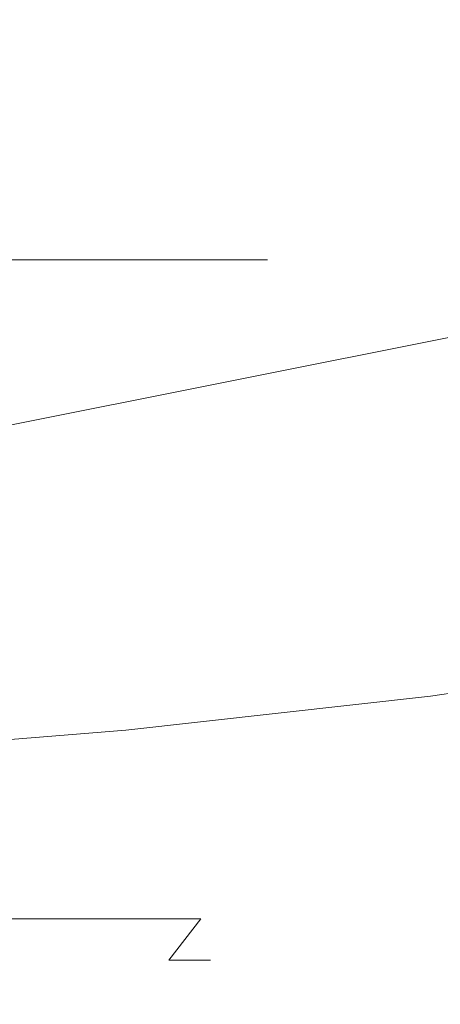
# Model space of a CAD drawing. Extents: x -26 to 22, y -147 to 24.
# Drawn here: x 2 to 3, y -19 to -16 of the extents above; entities that cross this region are included whole.
import ezdxf

# ---------------------------------------------------------------- set-up
doc = ezdxf.new("R2010")
doc.units = 0
doc.header["$LTSCALE"] = 500
doc.header["$MEASUREMENT"] = 0
doc.layers.add('NOVOTERM_CZARNYMAT', color=7, linetype='Continuous')

msp = doc.modelspace()

# ---------------------------------------------------------------- linework, layer by layer
at = {"layer": 'NOVOTERM_CZARNYMAT', "lineweight": 0}
for points, invisible_edges in [([(7.3972, -18.2619, 124.2978), (7.7245, -10.5377, 124.3025), (-1.6807, -11.3605, 124.3059), (-1.6807, -18.2619, 124.3021)], 15), ([(0.2157, -13.8688, 127.8405), (1.5612, -14.5673, 127.838), (1.9977, -16.0253, 127.8362), (1.0257, -15.7564, 127.8369)], 15), ([(1.5612, -14.5673, 127.838), (2.982, -15.8577, 127.8358), (2.7673, -16.3579, 127.8366), (1.9977, -16.0253, 127.8362)], 15), ([(2.4709, -15.1768, 130.9398), (2.7209, -16.11, 127.4405), (4.6967, -15.4412, 127.4405), (4.3663, -14.601, 130.8939)], 15), ([(2.4709, -15.1768, 130.9398), (0.5414, -15.6258, 130.8939), (0.6754, -16.5187, 127.4405), (2.7209, -16.11, 127.4405)], 15), ([(1.6795, -15.7031, 154.2908), (2.5971, -16.0145, 154.2937), (3.4134, -15.6497, 154.2936), (2.4979, -15.3136, 154.2908)], 15), ([(-0.0733, -15.7513, 154.2886), (0.8646, -16.0646, 154.2914), (1.6795, -15.7031, 154.2908), (0.7382, -15.3641, 154.288)], 15), ([(2.7209, -16.11, 127.4405), (2.8829, -16.7147, 123.6588), (4.9364, -16.0196, 123.6588), (4.6967, -15.4412, 127.4405)], 13), ([(3.483, -16.3024, 154.2964), (4.2955, -15.9629, 154.2964), (3.4134, -15.6497, 154.2936), (2.5971, -16.0145, 154.2937)], 15), ([(0.8646, -16.0646, 154.2914), (1.7807, -16.3499, 154.2941), (2.5971, -16.0145, 154.2937), (1.6795, -15.7031, 154.2908)], 15), ([(1.529, -16.9367, 127.8398), (1.0257, -15.7564, 127.8369), (1.9977, -16.0253, 127.8362), (2.3719, -16.9748, 127.8397)], 15), ([(2.6669, -16.6113, 154.2967), (3.483, -16.3024, 154.2964), (2.5971, -16.0145, 154.2937), (1.7807, -16.3499, 154.2941)], 15), ([(2.3719, -16.9748, 127.8397), (1.9977, -16.0253, 127.8362), (2.7673, -16.3579, 127.8366), (3.1859, -16.9898, 127.8396)], 15), ([(0.8646, -16.0646, 154.2914), (0.0578, -16.4042, 154.2923), (0.9684, -16.6605, 154.2948), (1.7807, -16.3499, 154.2941)], 15), ([(2.7209, -16.11, 127.4405), (0.6754, -16.5187, 127.4405), (0.7571, -17.1395, 123.6588), (2.8829, -16.7147, 123.6588)], 11), ([(3.4783, -17.1749, 154.3047), (4.2928, -16.8916, 154.3046), (3.483, -16.3024, 154.2964), (2.6669, -16.6113, 154.2967)], 15), ([(2.6669, -16.6113, 154.2967), (1.7807, -16.3499, 154.2941), (0.9684, -16.6605, 154.2948), (1.851, -16.893, 154.2973)], 15), ([(1.1491, -16.852, 141.0887), (1.7742, -16.852, 140.2948), (1.7742, -16.5236, 140.2948), (1.1491, -16.5236, 141.0887)], 11), ([(1.1491, -16.852, 135.6033), (1.1491, -16.5236, 135.6033), (1.7742, -16.5236, 136.3972), (1.7742, -16.852, 136.3972)], 13), ([(2.1493, -16.852, 139.3565), (2.1493, -16.5236, 139.3565), (1.7742, -16.5236, 140.2948), (1.7742, -16.852, 140.2948)], 13), ([(2.1493, -16.852, 137.3355), (1.7742, -16.852, 136.3972), (1.7742, -16.5236, 136.3972), (2.1493, -16.5236, 137.3355)], 11), ([(2.2743, -16.852, 138.346), (2.2743, -16.5236, 138.346), (2.1493, -16.5236, 139.3565), (2.1493, -16.852, 139.3565)], 13), ([(2.2743, -16.852, 138.346), (2.1493, -16.852, 137.3355), (2.1493, -16.5236, 137.3355), (2.2743, -16.5236, 138.346)], 11), ([(3.4783, -17.1749, 154.3047), (2.6669, -16.6113, 154.2967), (1.851, -16.893, 154.2973), (2.6602, -17.4287, 154.3051)], 15), ([(1.851, -16.893, 154.2973), (0.9684, -16.6605, 154.2948), (0.1644, -16.951, 154.296), (1.0388, -17.1505, 154.2981)], 15), ([(1.1491, -17.1712, 141.0887), (1.7742, -17.1712, 140.2948), (1.7742, -16.852, 140.2948), (1.1491, -16.852, 141.0887)], 15), ([(1.1491, -17.1712, 135.6033), (1.1491, -16.852, 135.6033), (1.7742, -16.852, 136.3972), (1.7742, -17.1712, 136.3972)], 15), ([(2.1493, -17.1712, 139.3565), (2.1493, -16.852, 139.3565), (1.7742, -16.852, 140.2948), (1.7742, -17.1712, 140.2948)], 15), ([(2.1493, -17.1712, 137.3355), (1.7742, -17.1712, 136.3972), (1.7742, -16.852, 136.3972), (2.1493, -16.852, 137.3355)], 15), ([(2.2743, -17.1712, 138.346), (2.2743, -16.852, 138.346), (2.1493, -16.852, 139.3565), (2.1493, -17.1712, 139.3565)], 15), ([(2.2743, -17.1712, 138.346), (2.1493, -17.1712, 137.3355), (2.1493, -16.852, 137.3355), (2.2743, -16.852, 138.346)], 15), ([(2.6602, -17.4287, 154.3051), (1.851, -16.893, 154.2973), (1.0388, -17.1505, 154.2981), (1.8414, -17.655, 154.3057)], 15), ([(1.7921, -17.5637, 127.8492), (0.9877, -17.662, 127.8492), (0.8046, -17.1295, 127.8399), (1.529, -16.9367, 127.8398)], 15), ([(1.7921, -17.5637, 127.8492), (1.529, -16.9367, 127.8398), (2.3719, -16.9748, 127.8397), (2.6301, -17.5033, 127.8491)], 15), ([(2.6301, -17.5033, 127.8491), (2.3719, -16.9748, 127.8397), (3.1859, -16.9898, 127.8396), (3.4597, -17.4141, 127.849)], 15), ([(1.0252, -17.8558, 154.3066), (1.8414, -17.655, 154.3057), (1.0388, -17.1505, 154.2981), (0.2339, -17.387, 154.2994)], 15), ([(1.1491, -17.1712, 141.0887), (1.1491, -17.4721, 141.0887), (1.7742, -17.4721, 140.2948), (1.7742, -17.1712, 140.2948)], 15), ([(1.1491, -17.1712, 135.6033), (1.7742, -17.1712, 136.3972), (1.7742, -17.4721, 136.3972), (1.1491, -17.4721, 135.6033)], 15), ([(2.1493, -17.1712, 139.3565), (1.7742, -17.1712, 140.2948), (1.7742, -17.4721, 140.2948), (2.1493, -17.4721, 139.3565)], 15), ([(2.1493, -17.1712, 137.3355), (2.1493, -17.4721, 137.3355), (1.7742, -17.4721, 136.3972), (1.7742, -17.1712, 136.3972)], 15), ([(2.2743, -17.1712, 138.346), (2.1493, -17.1712, 139.3565), (2.1493, -17.4721, 139.3565), (2.2743, -17.4721, 138.346)], 15), ([(2.2743, -17.1712, 138.346), (2.2743, -17.4721, 138.346), (2.1493, -17.4721, 137.3355), (2.1493, -17.1712, 137.3355)], 15), ([(3.4783, -17.1749, 154.3047), (2.6602, -17.4287, 154.3051), (3.3503, -18.5948, 154.324), (4.1696, -18.3663, 154.3238)], 15), ([(2.6301, -17.5033, 127.8491), (3.4597, -17.4141, 127.849), (3.5543, -17.5742, 127.865), (2.7189, -17.6983, 127.8651)], 15), ([(2.6602, -17.4287, 154.3051), (1.8414, -17.655, 154.3057), (2.5266, -18.7932, 154.3244), (3.3503, -18.5948, 154.324)], 15), ([(1.1491, -17.4721, 141.0887), (1.1491, -17.7455, 141.0887), (1.7742, -17.7455, 140.2948), (1.7742, -17.4721, 140.2948)], 15), ([(1.1491, -17.4721, 135.6033), (1.7742, -17.4721, 136.3972), (1.7742, -17.7455, 136.3972), (1.1491, -17.7455, 135.6033)], 15), ([(2.1493, -17.4721, 139.3565), (1.7742, -17.4721, 140.2948), (1.7742, -17.7455, 140.2948), (2.1493, -17.7455, 139.3565)], 15), ([(2.1493, -17.4721, 137.3355), (2.1493, -17.7455, 137.3355), (1.7742, -17.7455, 136.3972), (1.7742, -17.4721, 136.3972)], 15), ([(2.2743, -17.4721, 138.346), (2.1493, -17.4721, 139.3565), (2.1493, -17.7455, 139.3565), (2.2743, -17.7455, 138.346)], 15), ([(2.2743, -17.4721, 138.346), (2.2743, -17.7455, 138.346), (2.1493, -17.7455, 137.3355), (2.1493, -17.4721, 137.3355)], 15), ([(1.7921, -17.5637, 127.8492), (2.6301, -17.5033, 127.8491), (2.7189, -17.6983, 127.8651), (1.8819, -17.7916, 127.8652)], 15), ([(1.7921, -17.5637, 127.8492), (1.8819, -17.7916, 127.8652), (1.0502, -17.8584, 127.8652), (0.9877, -17.662, 127.8492)], 15), ([(2.7189, -17.6983, 127.8651), (3.5543, -17.5742, 127.865), (3.5588, -17.5999, 127.8869), (2.7225, -17.724, 127.887)], 11), ([(2.7255, -17.745, 127.9141), (2.7225, -17.724, 127.887), (3.5588, -17.5999, 127.8869), (3.5625, -17.6207, 127.9141)], 15), ([(2.7278, -17.7615, 128.2027), (2.7255, -17.745, 127.9141), (3.5625, -17.6207, 127.9141), (3.5655, -17.6371, 128.2026)], 15), ([(1.0252, -17.8558, 154.3066), (1.7012, -18.9626, 154.3249), (2.5266, -18.7932, 154.3244), (1.8414, -17.655, 154.3057)], 15), ([(2.7278, -17.7615, 128.2027), (3.5655, -17.6371, 128.2026), (3.5677, -17.6494, 129.0087), (2.7295, -17.7739, 129.0088)], 15), ([(2.7295, -17.7739, 129.0088), (3.5677, -17.6494, 129.0087), (3.5692, -17.658, 130.5885), (2.7308, -17.7824, 130.5885)], 15), ([(2.7315, -17.7876, 133.1982), (2.7308, -17.7824, 130.5885), (3.5692, -17.658, 130.5885), (3.5701, -17.6631, 133.1982)], 15), ([(2.7318, -17.7902, 136.4124), (2.7315, -17.7876, 133.1982), (3.5701, -17.6631, 133.1982), (3.5706, -17.6657, 136.4124)], 15), ([(2.7318, -17.7902, 136.4124), (3.5706, -17.6657, 136.4124), (3.5707, -17.6665, 139.8058), (2.732, -17.791, 139.8058)], 15), ([(2.732, -18.1237, 147.3183), (2.732, -17.791, 145.4292), (3.5707, -17.6665, 145.4292), (3.5707, -17.9995, 147.3183)], 15), ([(2.732, -17.791, 145.4292), (2.732, -17.791, 142.9532), (3.5707, -17.6665, 142.9532), (3.5707, -17.6665, 145.4292)], 15), ([(2.732, -17.791, 139.8058), (3.5707, -17.6665, 139.8058), (3.5707, -17.6665, 142.9532), (2.732, -17.791, 142.9532)], 15), ([(1.8819, -17.7916, 127.8652), (2.7189, -17.6983, 127.8651), (2.7225, -17.724, 127.887), (1.8847, -17.8174, 127.8871)], 11), ([(1.8869, -17.8385, 127.9142), (1.8847, -17.8174, 127.8871), (2.7225, -17.724, 127.887), (2.7255, -17.745, 127.9141)], 15), ([(1.1491, -17.9821, 135.6033), (1.1491, -17.7455, 135.6033), (1.7742, -17.7455, 136.3972), (1.7742, -17.9821, 136.3972)], 15), ([(1.1491, -17.9821, 141.0887), (1.7742, -17.9821, 140.2948), (1.7742, -17.7455, 140.2948), (1.1491, -17.7455, 141.0887)], 15), ([(2.1493, -17.9821, 139.3565), (2.1493, -17.7455, 139.3565), (1.7742, -17.7455, 140.2948), (1.7742, -17.9821, 140.2948)], 15), ([(2.1493, -17.9821, 137.3355), (1.7742, -17.9821, 136.3972), (1.7742, -17.7455, 136.3972), (2.1493, -17.7455, 137.3355)], 15), ([(1.8887, -17.855, 128.2027), (1.8869, -17.8385, 127.9142), (2.7255, -17.745, 127.9141), (2.7278, -17.7615, 128.2027)], 15), ([(1.8887, -17.855, 128.2027), (2.7278, -17.7615, 128.2027), (2.7295, -17.7739, 129.0088), (1.89, -17.8675, 129.0088)], 15), ([(2.2743, -17.9821, 138.346), (2.2743, -17.7455, 138.346), (2.1493, -17.7455, 139.3565), (2.1493, -17.9821, 139.3565)], 15), ([(2.2743, -17.9821, 138.346), (2.1493, -17.9821, 137.3355), (2.1493, -17.7455, 137.3355), (2.2743, -17.7455, 138.346)], 15), ([(1.8819, -17.7916, 127.8652), (1.8847, -17.8174, 127.8871), (1.0521, -17.8844, 127.8871), (1.0502, -17.8584, 127.8652)], 13), ([(1.89, -17.8675, 129.0088), (2.7295, -17.7739, 129.0088), (2.7308, -17.7824, 130.5885), (1.891, -17.8761, 130.5885)], 15), ([(1.8915, -17.8812, 133.1982), (1.891, -17.8761, 130.5885), (2.7308, -17.7824, 130.5885), (2.7315, -17.7876, 133.1982)], 15), ([(1.8918, -17.8838, 136.4124), (1.8915, -17.8812, 133.1982), (2.7315, -17.7876, 133.1982), (2.7318, -17.7902, 136.4124)], 15), ([(1.8918, -17.8838, 136.4124), (2.7318, -17.7902, 136.4124), (2.732, -17.791, 139.8058), (1.8919, -17.8847, 139.8058)], 15), ([(1.8919, -18.217, 147.3183), (1.8919, -17.8847, 145.4292), (2.732, -17.791, 145.4292), (2.732, -18.1237, 147.3183)], 15), ([(1.8919, -17.8847, 145.4292), (1.8919, -17.8847, 142.9532), (2.732, -17.791, 142.9532), (2.732, -17.791, 145.4292)], 15), ([(1.8919, -17.8847, 139.8058), (2.732, -17.791, 139.8058), (2.732, -17.791, 142.9532), (1.8919, -17.8847, 142.9532)], 15), ([(1.8869, -17.8385, 127.9142), (1.0538, -17.9055, 127.9142), (1.0521, -17.8844, 127.8871), (1.8847, -17.8174, 127.8871)], 15), ([(1.8887, -17.855, 128.2027), (1.055, -17.9221, 128.2027), (1.0538, -17.9055, 127.9142), (1.8869, -17.8385, 127.9142)], 15), ([(0.262, -18.3494, 154.313), (0.928, -19.3951, 154.3305), (1.7012, -18.9626, 154.3249), (1.0252, -17.8558, 154.3066)], 15), ([(1.8887, -17.855, 128.2027), (1.89, -17.8675, 129.0088), (1.056, -17.9345, 129.0088), (1.055, -17.9221, 128.2027)], 15), ([(1.89, -17.8675, 129.0088), (1.891, -17.8761, 130.5885), (1.0567, -17.9432, 130.5885), (1.056, -17.9345, 129.0088)], 15), ([(1.8915, -17.8812, 133.1982), (1.0571, -17.9483, 133.1982), (1.0567, -17.9432, 130.5885), (1.891, -17.8761, 130.5885)], 15), ([(1.8918, -17.8838, 136.4124), (1.0573, -17.9509, 136.4124), (1.0571, -17.9483, 133.1982), (1.8915, -17.8812, 133.1982)], 15), ([(1.8918, -17.8838, 136.4124), (1.8919, -17.8847, 139.8058), (1.0573, -17.9518, 139.8058), (1.0573, -17.9509, 136.4124)], 15), ([(1.8919, -18.217, 147.3183), (1.0573, -18.2839, 147.3183), (1.0573, -17.9518, 145.4292), (1.8919, -17.8847, 145.4292)], 15), ([(1.8919, -17.8847, 145.4292), (1.0573, -17.9518, 145.4292), (1.0573, -17.9518, 142.9532), (1.8919, -17.8847, 142.9532)], 15), ([(1.8919, -17.8847, 139.8058), (1.8919, -17.8847, 142.9532), (1.0573, -17.9518, 142.9532), (1.0573, -17.9518, 139.8058)], 15), ([(1.1428, -18.1799, 135.6334), (1.1491, -17.9821, 135.6033), (1.7742, -17.9821, 136.3972), (1.7626, -18.1799, 136.4176)], 15), ([(1.1429, -18.1799, 141.0585), (1.7627, -18.1799, 140.2742), (1.7742, -17.9821, 140.2948), (1.1491, -17.9821, 141.0887)], 15), ([(2.1346, -18.1799, 137.3458), (1.7626, -18.1799, 136.4176), (1.7742, -17.9821, 136.3972), (2.1493, -17.9821, 137.3355)], 15), ([(2.1346, -18.1799, 139.3461), (2.1493, -17.9821, 139.3565), (1.7742, -17.9821, 140.2948), (1.7627, -18.1799, 140.2742)], 15), ([(2.2586, -18.1799, 138.3459), (2.2743, -17.9821, 138.346), (2.1493, -17.9821, 139.3565), (2.1346, -18.1799, 139.3461)], 15), ([(2.2586, -18.1799, 138.3459), (2.1346, -18.1799, 137.3458), (2.1493, -17.9821, 137.3355), (2.2743, -17.9821, 138.346)], 15), ([(2.732, -18.1237, 147.3183), (3.5707, -17.9995, 147.3183), (3.5707, -18.9985, 148.7048), (2.732, -19.1215, 148.7048)], 11), ([(1.8919, -18.217, 147.3183), (2.732, -18.1237, 147.3183), (2.732, -19.1215, 148.7048), (1.8919, -19.2141, 148.7048)], 11), ([(1.1428, -18.1799, 135.6334), (1.7626, -18.1799, 136.4176), (1.7279, -18.3366, 136.479), (1.1238, -18.3366, 135.7238)], 11), ([(1.1429, -18.1799, 141.0585), (1.1242, -18.3366, 140.9679), (1.7283, -18.3366, 140.2126), (1.7627, -18.1799, 140.2742)], 13), ([(2.1346, -18.1799, 137.3458), (2.0905, -18.3366, 137.3767), (1.7279, -18.3366, 136.479), (1.7626, -18.1799, 136.4176)], 13), ([(2.1346, -18.1799, 139.3461), (1.7627, -18.1799, 140.2742), (1.7283, -18.3366, 140.2126), (2.0907, -18.3366, 139.3148)], 11), ([(2.2586, -18.1799, 138.3459), (2.2114, -18.3366, 138.3457), (2.0905, -18.3366, 137.3767), (2.1346, -18.1799, 137.3458)], 15), ([(2.2586, -18.1799, 138.3459), (2.1346, -18.1799, 139.3461), (2.0907, -18.3366, 139.3148), (2.2114, -18.3366, 138.3457)], 15), ([(1.8919, -18.217, 147.3183), (1.8919, -19.2141, 148.7048), (1.0573, -19.2804, 148.7048), (1.0573, -18.2839, 147.3183)], 13), ([(7.3972, -18.2619, 124.2978), (-1.6807, -18.2619, 124.3021), (-1.6807, -20.7534, 124.3008), (7.3972, -20.7534, 124.2963)], 15), ([(1.1238, -18.3366, 135.7238), (1.7279, -18.3366, 136.479), (1.6585, -18.4501, 136.6016), (1.0857, -18.4501, 135.9047)], 15), ([(1.1242, -18.3366, 140.9679), (1.0869, -18.4501, 140.7867), (1.6594, -18.4501, 140.0894), (1.7283, -18.3366, 140.2126)], 15), ([(2.0905, -18.3366, 137.3767), (2.0023, -18.4501, 137.4385), (1.6585, -18.4501, 136.6016), (1.7279, -18.3366, 136.479)], 15), ([(2.0907, -18.3366, 139.3148), (1.7283, -18.3366, 140.2126), (1.6594, -18.4501, 140.0894), (2.0029, -18.4501, 139.2523)], 15), ([(2.2114, -18.3366, 138.3457), (2.1171, -18.4501, 138.3454), (2.0023, -18.4501, 137.4385), (2.0905, -18.3366, 137.3767)], 9), ([(2.2114, -18.3366, 138.3457), (2.0907, -18.3366, 139.3148), (2.0029, -18.4501, 139.2523), (2.1171, -18.4501, 138.3454)], 9), ([(1.0222, -18.5181, 136.2062), (1.0857, -18.4501, 135.9047), (1.6585, -18.4501, 136.6016), (1.5428, -18.5181, 136.806)], 15), ([(1.0246, -18.5181, 140.4847), (1.5447, -18.5181, 139.8841), (1.6594, -18.4501, 140.0894), (1.0869, -18.4501, 140.7867)], 15), ([(1.8554, -18.5181, 137.5414), (1.5428, -18.5181, 136.806), (1.6585, -18.4501, 136.6016), (2.0023, -18.4501, 137.4385)], 15), ([(1.8564, -18.5181, 139.1482), (2.0029, -18.4501, 139.2523), (1.6594, -18.4501, 140.0894), (1.5447, -18.5181, 139.8841)], 15), ([(1.96, -18.5181, 138.3447), (1.8554, -18.5181, 137.5414), (2.0023, -18.4501, 137.4385), (2.1171, -18.4501, 138.3454)], 15), ([(1.96, -18.5181, 138.3447), (2.1171, -18.4501, 138.3454), (2.0029, -18.4501, 139.2523), (1.8564, -18.5181, 139.1482)], 15), ([(1.6791, -18.5453, 137.6649), (1.404, -18.5453, 137.0513), (1.5428, -18.5181, 136.806), (1.8554, -18.5181, 137.5414)], 15), ([(1.6808, -18.5453, 139.0232), (1.8564, -18.5181, 139.1482), (1.5447, -18.5181, 139.8841), (1.407, -18.5453, 139.6377)], 15), ([(1.7714, -18.5453, 138.344), (1.6791, -18.5453, 137.6649), (1.8554, -18.5181, 137.5414), (1.96, -18.5181, 138.3447)], 15), ([(1.7714, -18.5453, 138.344), (1.96, -18.5181, 138.3447), (1.8564, -18.5181, 139.1482), (1.6808, -18.5453, 139.0232)], 15), ([(1.6791, -18.5453, 137.6649), (1.5028, -18.5358, 137.7885), (1.2651, -18.5358, 137.2965), (1.404, -18.5453, 137.0513)], 15), ([(1.6808, -18.5453, 139.0232), (1.407, -18.5453, 139.6377), (1.2692, -18.5358, 139.3913), (1.5051, -18.5358, 138.8983)], 15), ([(1.7714, -18.5453, 138.344), (1.5829, -18.5358, 138.3432), (1.5028, -18.5358, 137.7885), (1.6791, -18.5453, 137.6649)], 15), ([(1.7714, -18.5453, 138.344), (1.6808, -18.5453, 139.0232), (1.5051, -18.5358, 138.8983), (1.5829, -18.5358, 138.3432)], 15)]:
    msp.add_3dface(points, dxfattribs=dict(at, invisible_edges=invisible_edges))

doc.saveas('drawing.dxf')
